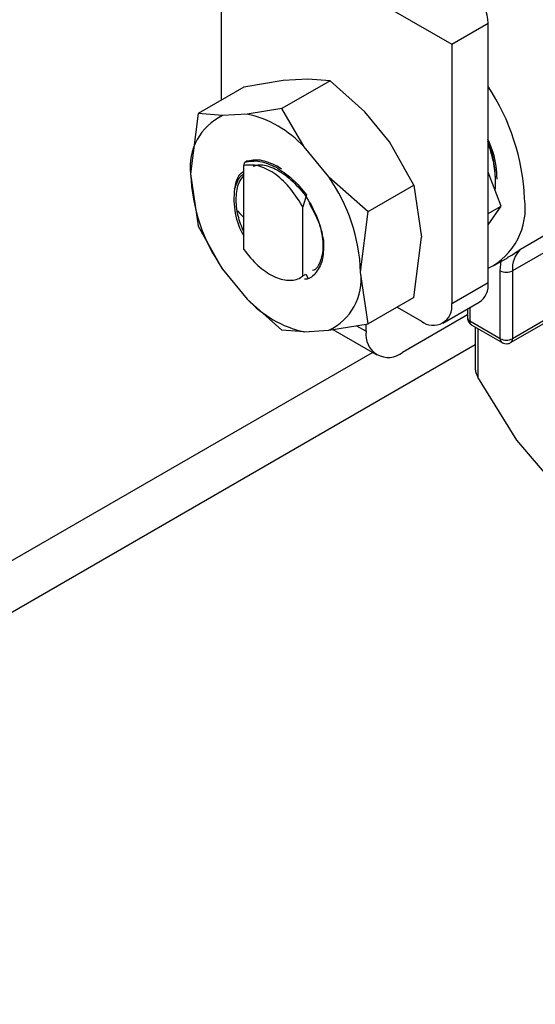
# Model space of a CAD drawing. Units: inches. Extents: x 0.4 to 10.6, y 0.4 to 8.1.
# Drawn here: x 3.3 to 3.3, y 5 to 5 of the extents above; entities that cross this region are included whole.
import ezdxf

# ---------------------------------------------------------------- set-up
doc = ezdxf.new("R2010")
doc.units = ezdxf.units.IN
doc.header["$MEASUREMENT"] = 0

msp = doc.modelspace()

# ---------------------------------------------------------------- linework, layer by layer
at = {"color": 7, "linetype": 'Continuous', "lineweight": 25}
for p, q in [((3.306533444171076, 5.037155322678771), (3.306533444171076, 5.024586990871607)), ((3.31328888362911, 5.035147345744987), (3.324164715617985, 5.028868861579102)), ((3.313291097916028, 5.035148020693841), (3.324164715617985, 5.028868861579102)), ((3.324164715617985, 5.028868861579102), (3.326948600583286, 5.03047596416143)), ((3.326948600583286, 5.010651810592026), (3.326948600583286, 5.03047596416143)), ((3.324164715617985, 5.028868861579102), (3.324164715617985, 5.009044708009697)), ((3.308282831595263, 5.025596890735448), (3.304784056747231, 5.023577091007962)), ((3.31129467409858, 5.02608544240798), (3.308282831595263, 5.025596890735448)), ((3.314866896874271, 5.026071472756726), (3.311191454639289, 5.023949685117991)), ((3.313174210461286, 5.026208007381847), (3.31129467409858, 5.02608544240798)), ((3.31486689687427, 5.026071472756724), (3.313174210461286, 5.026208007381847)), ((3.317523949327362, 5.023696956583947), (3.314866896874271, 5.026071472756726)), ((3.304784056747446, 5.023577091007949), (3.304213540033354, 5.018955781219799)), ((3.306654865823171, 5.023406938104089), (3.3047840569771, 5.023577090961913)), ((3.308534402185395, 5.023529503077942), (3.306654865823111, 5.023406938104096)), ((3.311191454639283, 5.023949685117991), (3.308534402185379, 5.023529503077944)), ((3.312884141051907, 5.021018452280066), (3.311191454639283, 5.023949685117991)), ((3.319403485690105, 5.021404325116819), (3.317523949327362, 5.023696956583947)), ((3.321274294766669, 5.018097078684586), (3.319403485690105, 5.021404325116819)), ((3.314763677414148, 5.018725820813489), (3.312884141051864, 5.021018452280062)), ((3.308264092657838, 5.013177594396128), (3.308264092657838, 5.019608664862928)), ((3.308264433602198, 5.019608677625841), (3.308343766717626, 5.019849945072114)), ((3.308446591783323, 5.019909941613406), (3.308343457697663, 5.019849936720366)), ((3.311149064718955, 5.019320087517653), (3.310818398137302, 5.019555173135727)), ((3.304213540033354, 5.018955781219799), (3.30478405663412, 5.014993180855451)), ((3.327953493756776, 5.016500717955081), (3.326948600583286, 5.01909072565648)), ((3.31476367741415, 5.018725820813493), (3.317775519917926, 5.016077278957053)), ((3.317775519917926, 5.016077278957053), (3.321274294766669, 5.018097078684586)), ((3.321274294766597, 5.018097078684556), (3.321844811480205, 5.014134475701791)), ((3.313062165797312, 5.017346565353805), (3.312786959829574, 5.016430279733021)), ((3.329409716276699, 5.013204160790873), (3.337374613177281, 5.017802196585778)), ((3.312729319252827, 5.016518774163335), (3.3127864499897, 5.016430040452332)), ((3.312782940192751, 5.016428180012774), (3.312729403939218, 5.016518832644049)), ((3.312783255004261, 5.016427614061143), (3.312786950161565, 5.016429608091656)), ((3.312783265918178, 5.011145592867419), (3.312783265918178, 5.016428182148545)), ((3.31720500320474, 5.011455973626917), (3.317775519805191, 5.016077278437376)), ((3.326948600583286, 5.015920605474061), (3.327953493756776, 5.016500717955081)), ((3.326948600583286, 5.015070935215677), (3.327953493756776, 5.016500717955081)), ((3.336684513571414, 5.016101339319706), (3.328804523893487, 5.0115523181076)), ((3.306654865823883, 5.011685934033199), (3.304784056746519, 5.014993180465743)), ((3.321274294766669, 5.009513168142411), (3.321844811480234, 5.014134475701902)), ((3.327421786038899, 5.01197363771298), (3.328466746963272, 5.012576880814231)), ((3.327876562238387, 5.011552318107921), (3.327951518307968, 5.012310152992688)), ((3.306654865823909, 5.011685934033238), (3.308534402186193, 5.009393302566653)), ((3.312788011157981, 5.011162992585843), (3.313023792166941, 5.011299073689808)), ((3.313023792205954, 5.011299071033608), (3.313197431652345, 5.010972542255046)), ((3.317775519918091, 5.007493368415276), (3.31720500320474, 5.011455973626917)), ((3.327876562238387, 5.00636472345577), (3.327876562238387, 5.011552318107921)), ((3.328804523893487, 5.0115523181076), (3.328804523893487, 5.006364723456628)), ((3.312783115652535, 5.011145508965126), (3.31278801039738, 5.011163044555536)), ((3.324164715617985, 5.009044708009697), (3.326948600583286, 5.010651810592026)), ((3.335983329976246, 5.010508959994792), (3.328804523893487, 5.00636472345577)), ((3.328668600392917, 5.006064300354412), (3.335585745181364, 5.010057483043499)), ((3.308534402186246, 5.009393302566703), (3.311191454639283, 5.007018786393843)), ((3.321274294766656, 5.009513168142445), (3.317775519917913, 5.007493368414912)), ((3.323485098115136, 5.007542592502908), (3.326268983080437, 5.009149695085236)), ((3.319993481635611, 5.008773770460414), (3.321844811480234, 5.007705020490096)), ((3.320406470914364, 5.008535356824567), (3.320406470914364, 5.008534834383374)), ((3.320406470914364, 5.008534834383374), (3.320406923410738, 5.008535095603971)), ((3.325364470949183, 5.008627531346431), (3.325364470949183, 5.007971826035773)), ((3.314763677414984, 5.007004816742623), (3.317775519450149, 5.00749336832375)), ((3.325364470949183, 5.008182299273609), (3.320406470914828, 5.005320106777257)), ((3.327876562238387, 5.00636472345577), (3.325556658101049, 5.007703975607471)), ((3.312884141052677, 5.006882251768755), (3.311191454639289, 5.00701878639385)), ((3.312884141052662, 5.006882251768796), (3.314763677414945, 5.007004816742544)), ((3.315090373412476, 5.007057810174635), (3.318438126952946, 5.005125193192631)), ((3.317622585949179, 5.006927731800979), (3.317622585948831, 5.007468560945953)), ((3.325692581602032, 5.007403552505876), (3.328012485738956, 5.006064300354412)), ((3.325954760305137, 5.007252199962203), (3.325954760305137, 5.004005999831183)), ((3.325954760305136, 5.005893422499406), (3.108315584263653, 4.880253000502235)), ((3.329150066540045, 4.998606692784437), (3.326154552407449, 5.003431754106499)), ((3.332145580672614, 4.995082083032559), (3.329150066540045, 4.998606692784437))]:
    msp.add_line(p, q, dxfattribs=at)
at = {"color": 8, "linetype": 'Continuous', "lineweight": 25}
for p, q in [((3.325556658100635, 5.008738478627386), (3.325556658100635, 5.00770397560771)), ((3.316891239564004, 5.007349929082418), (3.317622585949179, 5.006927731800979)), ((3.32615455856014, 5.007136858884693), (3.326154551558369, 5.003431755647759)), ((3.104978909788668, 4.882287674765209), (3.318100457654991, 5.00532012552909))]:
    msp.add_line(p, q, dxfattribs=at)
at = {"color": 7, "linetype": 'Continuous', "lineweight": 25, "flags": 128}
msp.add_lwpolyline([(3.307784638799551, 5.016122974164795), (3.307965559430635, 5.01592126429144), (3.308264092657838, 5.015632860508067)], dxfattribs=at)
at = {"color": 7, "linetype": 'Continuous', "lineweight": 25}
for centre, radius, start, end in [((3.312918222644559, 5.016336170796598), 0.01683074433839602, 2.535822890509047, 33.52799847789358), ((3.308499677058085, 5.019500039221893), 0.004320554057944211, 115.2763643593188, 187.2367461869814), ((3.306629624152678, 5.015207055273982), 0.008537641173270454, 42.89676149317388, 77.10861504832688), ((3.317771164839055, 5.018299981799987), 0.009744070815405244, 356.3579227142968, 19.85608042970283), ((3.317878636921651, 5.019499888749906), 0.01367592504988191, 182.280159870827, 214.8455163370826), ((3.303539906316319, 5.010911866096744), 0.01367592504993367, 2.280159870843642, 34.84551633716205), ((3.313162656659585, 5.017019621516948), 0.005643623024037447, 171.9314765329097, 209.7750085875761), ((3.324651962502914, 5.016335934542522), 0.005134840241900205, 296.568391029387, 8.341159301236612), ((3.330946362180797, 5.011704388774), 0.0021472300148254, 135.6957587094003, 184.0611892889139), ((3.312918866180018, 5.010911715624822), 0.004320554057935385, 295.2763643588853, 7.23674618700859), ((3.328340543066247, 5.012447797824055), 0.001008544560556743, 242.6096722625337, 297.3903276976584), ((3.325387952434367, 5.010453109710625), 0.001573246542979386, 304.0563508231396, 7.255829570336498), ((3.314788919085673, 5.015204699573083), 0.008537641173698289, 222.8967614936535, 257.1086150466856), ((3.322750429635614, 5.00881528807236), 0.001432772957442895, 230.7967147643164, 9.21403699042752), ((3.31931972912837, 5.006652427876371), 0.001719327549241301, 170.7859630178806, 309.2032852273723), ((3.328340543065109, 5.007260203172319), 0.001008544560402959, 242.6096723309684, 297.3903277750111)]:
    msp.add_arc(centre, radius, start, end, dxfattribs=at)
at = {"color": 8, "linetype": 'Continuous', "lineweight": 25}
for centre, radius, start, end in [((3.325692854846004, 5.008004573003011), 0.0003300126475008428, 185.6947993085925, 245.6253419824466), ((3.325868787731246, 5.007664235430955), 0.0003146493085968547, 172.7441704299605, 235.9436491769667), ((3.328198029320635, 5.006329222164759), 0.0003234214381158475, 173.6980639908911, 235.0204232617578), ((3.328475986195192, 5.0063323979083), 0.0003301241587956999, 305.7096092950986, 5.619370714758142)]:
    msp.add_arc(centre, radius, start, end, dxfattribs=at)
at = {"color": 7, "linetype": 'Continuous', "lineweight": 25}
msp.add_ellipse((3.324164715617985, 5.028868861579102), major_axis=(0.001829432900817274, 0.003488474360159088), ratio=0.6025759555705983, start_param=5.473258049279259, end_param=6.258656212671228, dxfattribs=at)
msp.add_open_spline([(3.326886842065784, 5.021450878107528), (3.327052866821722, 5.020932736097989), (3.327384916333598, 5.019896452078914), (3.327457274351274, 5.018943330006686), (3.327493453360112, 5.018466768970573)], degree=3, dxfattribs=at)
for points, knots in [([(3.327637999840283, 5.0185502138774), (3.327593097282889, 5.019220268809328), (3.327531529544361, 5.02013900861486), (3.327133341682016, 5.021129587201264), (3.327025560025424, 5.021397717426025)], [0, 0, 0, 0, 0.7293195830795248, 1, 1, 1, 1]), ([(3.312729761258463, 5.016519060438574), (3.312414800684429, 5.017022010527828), (3.311791294604062, 5.018017666697601), (3.310573218955292, 5.019071970117065), (3.309333883701479, 5.019685617567334), (3.30862391060583, 5.019634547454072), (3.308264092657838, 5.019608664862928)], [0, 0, 0, 0, 0.2549835547526689, 0.5047736443515564, 0.749016783631754, 1, 1, 1, 1]), ([(3.308343854360628, 5.019850172188476), (3.308716997841856, 5.019916519634397), (3.309441052962815, 5.020045261553787), (3.310289891341295, 5.019669625511285), (3.310701278898177, 5.019487574372082)], [0, 0, 0, 0, 0.5153523128642297, 1, 1, 1, 1]), ([(3.310818398137302, 5.019555173135727), (3.310380432785537, 5.019746175519987), (3.309529784469087, 5.020117154310784), (3.308808516840758, 5.01998233469955), (3.308458601538001, 5.019916928402041)], [0, 0, 0, 0, 0.5148606578012475, 1, 1, 1, 1]), ([(3.308988218891048, 5.019546378649166), (3.30914413376133, 5.01959438734181), (3.309601522425416, 5.01973522465741), (3.310573712412503, 5.019434232706106), (3.311754031355736, 5.018713179117531), (3.312466489598917, 5.017910034659887), (3.312818672841948, 5.017513023294767)], [0, 0, 0, 0, 0.1442087351674094, 0.4230477863228538, 0.7148002656550276, 1, 1, 1, 1]), ([(3.308264092657839, 5.018929304776227), (3.308182909156619, 5.018878359875933), (3.307834136596671, 5.018659495414247), (3.307687145908093, 5.018179629279825), (3.307574370120903, 5.017811461189867)], [0, 0, 0, 0, 0.2327691755097515, 1, 1, 1, 1]), ([(3.307575818162828, 5.017811070325701), (3.307650163173406, 5.018184936787175), (3.307766620076178, 5.018770575686344), (3.308131976425683, 5.019066343983602), (3.308264092657838, 5.019173296533018)], [0, 0, 0, 0, 0.6383907592279666, 1, 1, 1, 1]), ([(3.308264092657838, 5.01453358227134), (3.308104771767696, 5.014944580430515), (3.307761206729924, 5.015830870972541), (3.307651696997456, 5.017152856894643), (3.307803803507475, 5.01822710421856), (3.308136970665415, 5.018643136917188), (3.308264092657839, 5.018801876769848)], [0, 0, 0, 0, 0.2483647414913862, 0.5355822561309294, 0.8227985336773371, 1, 1, 1, 1]), ([(3.310701278898177, 5.019487574372082), (3.311139363354985, 5.019211577354425), (3.311990828034559, 5.018675147201402), (3.312712030299087, 5.017780777666083), (3.31306216901878, 5.017346567432101)], [0, 0, 0, 0, 0.5145069047693617, 1, 1, 1, 1]), ([(3.312818340457419, 5.017512618709708), (3.312904465856668, 5.017390384353147), (3.313322012080955, 5.016797777590148), (3.313808978216417, 5.015848987834644), (3.31419996267522, 5.014729228537141), (3.314305524434813, 5.014158824386643), (3.314359189787366, 5.013868843052943)], [0, 0, 0, 0, 0.109996764164837, 0.5332774531277321, 0.7627281875642893, 1, 1, 1, 1]), ([(3.313526415549056, 5.011591548033253), (3.313526482497505, 5.011591559524573), (3.313854290066023, 5.011647825823193), (3.314219522602744, 5.012326297361459), (3.314436097330733, 5.013538972184388), (3.314139805735527, 5.015133054021532), (3.313576352561497, 5.016176882411044), (3.313294625974482, 5.016698796605799)], [0, 0, 0, 0, 5.106555844449522e-05, 0.2500382991688289, 0.50002553277922, 0.7500127663896113, 1, 1, 1, 1]), ([(3.314358788145567, 5.013869025349346), (3.314366131322255, 5.01338322443612), (3.31438082066628, 5.012411424757842), (3.313855116978606, 5.011419214346622), (3.313328097195955, 5.010905978417005), (3.312947527546136, 5.010903937076573), (3.312925640075153, 5.0109038196742)], [0, 0, 0, 0, 0.3293321834708883, 0.6587984938494396, 0.9803766851387337, 1, 1, 1, 1]), ([(3.308264197439237, 5.013177707666056), (3.30861744011839, 5.012744892686306), (3.309324300654741, 5.011878803035249), (3.310547568955748, 5.011062554824211), (3.311690950594927, 5.010743706202758), (3.31241334630618, 5.010890205055253), (3.312724588070469, 5.011105517495701), (3.312783023272984, 5.011145942102888)], [0, 0, 0, 0, 0.2428051171735731, 0.485868116970397, 0.7201126864771104, 0.9474515514188413, 1, 1, 1, 1]), ([(3.328461692121591, 5.012585888967293), (3.328527011113727, 5.012620045553312), (3.328817997112434, 5.012772207856648), (3.329151261392732, 5.013015489623474), (3.329409716276699, 5.013204160790873)], [0, 0, 0, 0, 0.2244746909698625, 1, 1, 1, 1]), ([(3.325366708048107, 5.007971752902248), (3.325365962873596, 5.007967146013235), (3.325356446394443, 5.007908312327144), (3.325383799861521, 5.007792073545235), (3.325429535365983, 5.007693149261912), (3.32545236539644, 5.007643768711118)], [0, 0, 0, 0, 0.04081159118542351, 0.5211969159406945, 1, 1, 1, 1]), ([(3.32545236539644, 5.007643768711118), (3.325502902293403, 5.007572444243906), (3.325570140037691, 5.007477549294352), (3.325669048004618, 5.007419717586719), (3.325693615260293, 5.007405353057838)], [0, 0, 0, 0, 0.7516149968670626, 1, 1, 1, 1]), ([(3.32801352922808, 5.006066094688443), (3.328022475824569, 5.00606026165309), (3.328086119855951, 5.006018766780093), (3.328232961281431, 5.005975056438915), (3.328446254581382, 5.005976622604086), (3.328605620998076, 5.006011904529856), (3.3286665054044, 5.006063980607286), (3.328668104175089, 5.006065348079046)], [0, 0, 0, 0, 0.04680945044182985, 0.3329916730451194, 0.6489212522238446, 0.9907809824310986, 1, 1, 1, 1]), ([(3.325954760305137, 5.004094634342389), (3.325963485919794, 5.00399140658168), (3.325981021751789, 5.003783950174312), (3.326096522542684, 5.003549530813397), (3.326154551558398, 5.003431755647767)], [0, 0, 0, 0, 0.4975877198384187, 1, 1, 1, 1])]:
    msp.add_open_spline(points, degree=3, knots=knots, dxfattribs=at)

doc.saveas('drawing.dxf')
